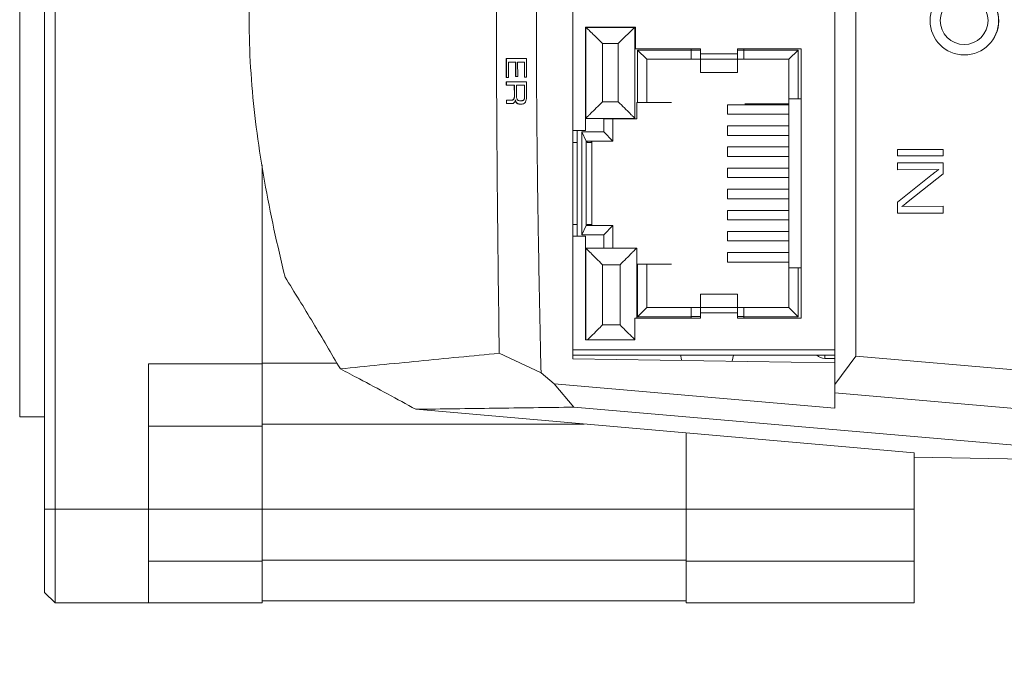
# Model space of a CAD drawing. Units: millimetres. Extents: x 1 to 278, y 1 to 214.
# Drawn here: x 120 to 144, y 143 to 159 of the extents above; entities that cross this region are included whole.
import ezdxf

# ---------------------------------------------------------------- set-up
doc = ezdxf.new("R2010")
doc.units = ezdxf.units.MM
doc.styles.add('SLDTEXTSTYLE0', font='TXT', dxfattribs={"width": 0.75})
doc.dimstyles.new('SLDDIMSTYLE8', dxfattribs={"dimtxt": 2.116667, "dimasz": 3, "dimexe": 0, "dimexo": 0.0625, "dimgap": 0.529167, "dimtad": 1, "dimdec": 3, "dimlfac": 2, "dimrnd": 1e-09, "dimzin": 12, "dimdsep": 46, "dimtxsty": 'SLDTEXTSTYLE0', "dimsah": 1, "dimcen": 0.09, "dimadec": 0, "dimazin": 3, "dimtol": 1, "dimtp": 0.025, "dimtm": 0.025, "dimtfac": 1, "dimtdec": 3, "dimtmove": 0, "dimatfit": 0, "dimfxl": 1, "dimfrac": 2, "dimtolj": 1, "dimtzin": 0, "dimarcsym": 0})

# ---------------------------------------------------------------- blocks, each defined once
blk = doc.blocks.new('_D_11')
at = {"color": 7, "linetype": 'Continuous', "lineweight": 0}
for p, q in [((92.925, 168.254), (92.925, 174.254)), ((118.931, 168.254), (91.925, 168.254)), ((92.925, 149.204), (92.925, 168.254)), ((89.132, 166.569), (89.132, 167.213)), ((89.132, 167.213), (92.496, 167.213)), ((92.496, 167.213), (92.496, 166.569)), ((89.132, 150.847), (89.132, 150.203)), ((92.496, 150.203), (92.496, 150.847)), ((89.132, 150.203), (92.496, 150.203)), ((118.931, 149.204), (91.925, 149.204)), ((92.925, 149.204), (92.925, 143.204))]:
    blk.add_line(p, q, dxfattribs=at)
at = {"color": 7, "linetype": 'Continuous', "lineweight": 18}
for points in [[(92.925, 168.254), (93.425, 171.254), (92.425, 171.254)], [(92.925, 149.204), (92.425, 146.204), (93.425, 146.204)]]:
    blk.add_solid(points, dxfattribs=at)
at = {"color": 7, "linetype": 'Continuous', "lineweight": 18, "attachment_point": 1, "rotation": 90, "style": 'SLDTEXTSTYLE0'}
for s, insert, char_height in [('±0.025', (86.764, 162.313), 1.3229), ('±0.0010', (90.557, 160.226), 1.3229), ('38.100', (85.975, 152.933), 2.1167), ('1.5000', (89.767, 150.847), 2.1167), ('%%c', (85.975, 149.738), 2.1167)]:
    blk.add_mtext(s, dxfattribs=dict(at, insert=insert, char_height=char_height))

msp = doc.modelspace()

# ---------------------------------------------------------------- linework, layer by layer
at = {"color": 7, "linetype": 'Continuous', "lineweight": 18}
for p, q in [((120.53092, 170.47939), (120.53092, 146.97939)), ((120.78092, 146.97939), (120.78092, 170.47939)), ((119.93092, 149.20439), (119.93092, 168.25439)), ((139.52937, 149.97672), (139.52937, 167.49457)), ((133.22937, 150.60032), (133.22937, 166.87097)), ((140.0293, 166.80899), (140.0293, 150.6623)), ((134.73789, 158.5758), (133.53139, 158.57579)), ((133.53139, 158.57579), (133.5314, 156.08659)), ((133.53139, 158.56309), (133.54291, 158.56309)), ((133.53923, 158.55403), (133.53924, 156.37755)), ((133.54291, 158.56309), (133.54291, 158.56722)), ((133.54291, 158.56309), (133.54863, 158.56722)), ((133.54863, 158.56722), (133.54291, 158.56722)), ((133.54863, 158.56722), (134.71102, 158.56723)), ((134.71102, 158.56723), (134.71675, 158.5631)), ((134.71675, 158.56723), (134.71102, 158.56723)), ((134.71675, 158.56723), (134.71675, 158.5631)), ((134.71675, 158.5631), (134.73789, 158.5631)), ((134.72043, 156.37756), (134.72043, 158.5631)), ((134.7379, 158.0551), (134.73789, 158.5758)), ((133.93923, 158.17662), (134.32043, 158.17663)), ((133.93924, 156.77755), (133.93923, 158.17662)), ((134.32043, 158.17663), (134.32043, 156.77756)), ((136.3, 158.0551), (134.7379, 158.0551)), ((136.0714, 158.02007), (134.78463, 158.02007)), ((134.78463, 158.02007), (134.78463, 156.7587)), ((134.78463, 158.02007), (135.0046, 157.8001)), ((136.0714, 158.02007), (136.0714, 158.0551)), ((136.0714, 157.8001), (136.0714, 158.02007)), ((136.0714, 158.016), (136.3, 158.016)), ((136.3, 157.9281), (136.3, 158.0551)), ((137.189, 157.92811), (136.3, 157.9281)), ((138.713, 158.05511), (137.189, 158.05511)), ((137.189, 158.05511), (137.189, 157.92811)), ((137.189, 158.01601), (137.3414, 158.01601)), ((137.3414, 158.05511), (137.3414, 158.02008)), ((138.64087, 158.02008), (137.3414, 158.02008)), ((137.3414, 158.02008), (137.3414, 157.80011)), ((138.64087, 158.02008), (138.4209, 157.80011)), ((138.64087, 156.84761), (138.64087, 158.02008)), ((138.71302, 151.57811), (138.713, 158.05511)), ((142.63895, 157.90439), (142.64156, 157.90439)), ((132.11279, 157.81612), (131.62731, 157.81612)), ((131.62731, 157.81612), (131.62862, 157.36557)), ((131.63219, 157.36557), (131.63088, 157.81612)), ((131.67842, 157.36557), (131.67733, 157.73424)), ((131.67733, 157.73424), (131.85173, 157.73424)), ((131.85173, 157.73424), (131.8527, 157.38351)), ((131.8553, 157.73424), (131.85173, 157.73424)), ((131.85627, 157.38351), (131.8553, 157.73424)), ((131.90182, 157.38351), (131.90087, 157.73424)), ((131.90087, 157.73424), (132.06314, 157.73424)), ((132.06314, 157.73424), (132.06408, 157.37055)), ((132.06671, 157.73424), (132.06314, 157.73424)), ((132.06764, 157.37055), (132.06671, 157.73424)), ((132.11387, 157.37055), (132.11279, 157.81612)), ((135.0046, 157.8001), (135.0046, 156.7587)), ((136.0714, 157.8001), (135.0046, 157.8001)), ((136.0714, 157.8001), (136.3, 157.8001)), ((136.3, 157.80189), (137.189, 157.80189)), ((136.3, 157.48439), (136.3, 157.80189)), ((137.189, 157.80189), (137.189, 157.48439)), ((137.189, 157.80011), (137.3414, 157.80011)), ((138.4209, 157.80011), (137.3414, 157.80011)), ((138.4209, 156.84761), (138.4209, 157.80011)), ((137.189, 157.48439), (136.3, 157.48439)), ((131.62862, 157.36557), (131.67842, 157.36557)), ((132.11421, 157.25796), (131.62869, 157.25796)), ((131.62869, 157.25796), (131.629, 157.17608)), ((131.629, 157.17608), (131.8207, 157.17608)), ((131.63257, 157.17608), (131.63226, 157.25796)), ((131.8207, 157.17608), (131.82238, 156.92473)), ((131.82427, 157.17608), (131.8207, 157.17608)), ((131.82595, 156.92473), (131.82427, 157.17608)), ((131.8527, 157.38351), (131.90182, 157.38351)), ((131.87205, 156.95394), (131.87118, 157.17508)), ((131.87118, 157.17508), (132.06469, 157.17508)), ((132.06408, 157.37055), (132.11387, 157.37055)), ((132.06469, 157.17508), (132.0656, 156.92172)), ((132.06826, 157.17508), (132.06469, 157.17508)), ((132.06917, 156.92172), (132.06826, 157.17508)), ((132.11525, 156.96), (132.11421, 157.25796)), ((131.82595, 156.92473), (131.82238, 156.92473)), ((131.73805, 156.81527), (131.63056, 156.81513)), ((131.63056, 156.81513), (131.63096, 156.73325)), ((131.63413, 156.81513), (131.63056, 156.81513)), ((131.63096, 156.73325), (131.74958, 156.73325)), ((131.63413, 156.81513), (131.74161, 156.81527)), ((131.63452, 156.73325), (131.63413, 156.81513)), ((131.74015, 156.81527), (131.73805, 156.81527)), ((131.74015, 156.81527), (131.74372, 156.81527)), ((131.80879, 156.84237), (131.80522, 156.84237)), ((131.84995, 156.82623), (131.84639, 156.82623)), ((131.86863, 156.7628), (131.86507, 156.7628)), ((131.90816, 156.73238), (131.90459, 156.73238)), ((131.97196, 156.80229), (131.97553, 156.80229)), ((132.00369, 156.80415), (132.00726, 156.80415)), ((132.04506, 156.81931), (132.0415, 156.81931)), ((132.06917, 156.92172), (132.0656, 156.92172)), ((134.32043, 156.77756), (133.93924, 156.77755)), ((134.7633, 156.7587), (134.78463, 156.7587)), ((134.7633, 156.37135), (134.7633, 156.7587)), ((134.78463, 156.7587), (135.0046, 156.7587)), ((135.1951, 156.7587), (135.6015, 156.7587)), ((136.94393, 156.7079), (138.4209, 156.70791)), ((136.94393, 156.4793), (136.94393, 156.7079)), ((138.64087, 156.84761), (138.4209, 156.84761)), ((138.4209, 156.84761), (138.42091, 152.78361)), ((138.64087, 156.84761), (138.713, 156.84761)), ((138.4209, 156.47931), (136.94393, 156.4793)), ((133.53924, 156.37755), (134.72043, 156.37756)), ((133.97183, 156.37134), (134.7633, 156.37135)), ((133.97183, 156.37134), (133.97183, 156.05156)), ((134.1918, 156.37135), (134.1918, 155.8316)), ((133.5314, 156.08659), (133.22937, 156.08659)), ((133.32821, 153.54659), (133.3282, 156.08659)), ((133.97183, 156.05156), (133.4425, 156.05156)), ((133.4425, 156.05156), (133.44251, 153.57962)), ((133.4425, 156.05156), (133.54459, 155.83159)), ((133.97183, 156.05156), (134.1918, 155.8316)), ((136.94393, 156.1999), (138.4209, 156.19991)), ((136.94393, 155.9713), (136.94393, 156.1999)), ((133.3282, 155.79984), (133.22937, 155.79984)), ((134.1918, 155.8316), (133.54459, 155.83159)), ((133.54459, 155.83159), (133.5446, 153.79959)), ((133.571, 155.79984), (133.571, 155.83159)), ((133.571, 155.79984), (133.67198, 155.79984)), ((133.67198, 155.83159), (133.67198, 155.79984)), ((133.6838, 155.83159), (133.68381, 153.79959)), ((138.4209, 155.97131), (136.94393, 155.9713)), ((136.94393, 155.6919), (138.4209, 155.69191)), ((136.94393, 155.4633), (136.94393, 155.6919)), ((142.12988, 155.63421), (141.03005, 155.63421)), ((141.03005, 155.63421), (141.03005, 155.47655)), ((141.03014, 155.63421), (141.03014, 155.47655)), ((142.12988, 155.47655), (142.12988, 155.63421)), ((138.42091, 155.46331), (136.94393, 155.4633)), ((141.03005, 155.47655), (142.12988, 155.47655)), ((142.12988, 155.31382), (141.03005, 155.31382)), ((141.03005, 155.31382), (141.03005, 155.14166)), ((141.03014, 155.31382), (141.03014, 155.14166)), ((142.12988, 155.04481), (142.12988, 155.31382)), ((125.75592, 155.26056), (125.75592, 150.47952)), ((136.94393, 155.1839), (138.42091, 155.18391)), ((136.94393, 154.9553), (136.94393, 155.1839)), ((141.03005, 155.14166), (142.02245, 155.15339)), ((141.87622, 155.03678), (141.03005, 154.36686)), ((141.8763, 155.03678), (141.03014, 154.36686)), ((141.29187, 154.37918), (142.12988, 155.04481)), ((141.8763, 155.03678), (141.87622, 155.03678)), ((142.02254, 155.15339), (142.02245, 155.15339)), ((138.42091, 154.95531), (136.94393, 154.9553)), ((136.94393, 154.6759), (138.42091, 154.67591)), ((136.94393, 154.4473), (136.94393, 154.6759)), ((138.42091, 154.44731), (136.94393, 154.4473)), ((141.03005, 154.36686), (141.03005, 154.09784)), ((141.03014, 154.36686), (141.03005, 154.36686)), ((141.03014, 154.36686), (141.03014, 154.09784)), ((136.94393, 154.1679), (138.42091, 154.16791)), ((136.94393, 153.9393), (136.94393, 154.1679)), ((141.03005, 154.09784), (142.12988, 154.09784)), ((142.12988, 154.26999), (141.13753, 154.25826)), ((141.13762, 154.25826), (141.13753, 154.25826)), ((142.12988, 154.26999), (141.13762, 154.25826)), ((142.12988, 154.09784), (142.12988, 154.26999)), ((138.42091, 153.93931), (136.94393, 153.9393)), ((133.22937, 153.83134), (133.32821, 153.83134)), ((133.44251, 153.57962), (133.5446, 153.79959)), ((133.5446, 153.79959), (134.19181, 153.7996)), ((133.57101, 153.79959), (133.57101, 153.83134)), ((133.67199, 153.83134), (133.57101, 153.83134)), ((133.67199, 153.83134), (133.67199, 153.79959)), ((133.97184, 153.57962), (134.19181, 153.7996)), ((134.19181, 153.7996), (134.19181, 153.25985)), ((136.94394, 153.6599), (138.42091, 153.65991)), ((136.94394, 153.4313), (136.94394, 153.6599)), ((133.22937, 153.54659), (133.53141, 153.54659)), ((133.44251, 153.57962), (133.97184, 153.57962)), ((133.53141, 153.54659), (133.53142, 151.05739)), ((133.97184, 153.57962), (133.97184, 153.25984)), ((138.42091, 153.43131), (136.94394, 153.4313)), ((133.53925, 153.25984), (133.53926, 151.05739)), ((133.97184, 153.25984), (133.53925, 153.25984)), ((134.76331, 153.25985), (133.97184, 153.25984)), ((134.76331, 152.8725), (134.76331, 153.25985)), ((136.94394, 153.1519), (138.42091, 153.15191)), ((136.94394, 152.9233), (136.94394, 153.1519)), ((138.42091, 152.92331), (136.94394, 152.9233)), ((133.93925, 152.85984), (134.36331, 152.85985)), ((133.93925, 151.41175), (133.93925, 152.85984)), ((134.36331, 152.85985), (134.36332, 151.41175)), ((134.76332, 151.5781), (134.76331, 152.8725)), ((134.78464, 152.8725), (134.76331, 152.8725)), ((134.78464, 152.8725), (134.78465, 151.61113)), ((135.00461, 152.8725), (134.78464, 152.8725)), ((135.00461, 152.8725), (135.00462, 151.8311)), ((135.60151, 152.8725), (135.19511, 152.8725)), ((138.42091, 152.78361), (138.64089, 152.78361)), ((138.42092, 151.83111), (138.42091, 152.78361)), ((138.64089, 151.61114), (138.64089, 152.78361)), ((138.71301, 152.78361), (138.64089, 152.78361)), ((136.30002, 151.83132), (136.30002, 152.14882)), ((136.30002, 152.14882), (137.18902, 152.14882)), ((137.18902, 152.14882), (137.18902, 151.83132)), ((134.78465, 151.61113), (135.00462, 151.8311)), ((135.00462, 151.8311), (136.07142, 151.8311)), ((136.07142, 151.61113), (136.07142, 151.8311)), ((136.30002, 151.8311), (136.07142, 151.8311)), ((137.18902, 151.83132), (136.30002, 151.83132)), ((137.34142, 151.83111), (137.18902, 151.83111)), ((137.34142, 151.83111), (137.34142, 151.61114)), ((137.34142, 151.83111), (138.42092, 151.83111)), ((138.64089, 151.61114), (138.42092, 151.83111)), ((134.71998, 151.0551), (134.71997, 151.5781)), ((134.71997, 151.5781), (136.30002, 151.5781)), ((134.78465, 151.61113), (136.07142, 151.61113)), ((136.30002, 151.6152), (136.07142, 151.6152)), ((136.07142, 151.5781), (136.07142, 151.61113)), ((136.30002, 151.7051), (137.18902, 151.70511)), ((136.30002, 151.5781), (136.30002, 151.7051)), ((137.18902, 151.70511), (137.18902, 151.57811)), ((137.34142, 151.61521), (137.18902, 151.61521)), ((137.18902, 151.57811), (138.71302, 151.57811)), ((137.34142, 151.61114), (137.34142, 151.57811)), ((137.34142, 151.61114), (138.64089, 151.61114)), ((133.93925, 151.41175), (134.36332, 151.41175)), ((133.53142, 151.05739), (133.5826, 151.05739)), ((133.5826, 151.05739), (133.5826, 151.05509)), ((133.5826, 151.05509), (134.71998, 151.0551)), ((132.46276, 150.26058), (131.45889, 150.73051)), ((133.22937, 150.68909), (139.52937, 150.68911)), ((133.22937, 150.60032), (139.52937, 150.50136)), ((135.81742, 150.6891), (135.81742, 150.6891)), ((135.81742, 150.6891), (135.84453, 150.6891)), ((137.05805, 150.54018), (137.08742, 150.68911)), ((139.28325, 150.60903), (139.52937, 150.60903)), ((139.52937, 149.97672), (140.0293, 150.6623)), ((140.0293, 150.6623), (154.2533, 149.43584)), ((123.03092, 150.47939), (125.75592, 150.47939)), ((123.03092, 150.47939), (123.03092, 146.97939)), ((127.55808, 150.49303), (125.75592, 150.49303)), ((125.75592, 150.47927), (125.75592, 148.97959)), ((132.46276, 150.26058), (132.77948, 149.99581)), ((133.24965, 149.4344), (132.77948, 149.99581)), ((132.77948, 149.99581), (139.52937, 149.4138)), ((139.52937, 149.77676), (139.52937, 149.97672)), ((139.52937, 149.77676), (154.2533, 148.50719)), ((139.52937, 149.4138), (139.52937, 149.77676)), ((129.45245, 149.38344), (141.43092, 148.3353)), ((148.69732, 148.10243), (133.24965, 149.4344)), ((119.93092, 149.20439), (120.53092, 149.20439)), ((125.75592, 148.97959), (123.03092, 148.97959)), ((123.03092, 148.97939), (125.75592, 148.97939)), ((133.4987, 149.02939), (125.75592, 149.02939)), ((125.75592, 148.97959), (125.75592, 148.97939)), ((125.75592, 148.97939), (125.75592, 146.97939)), ((135.95592, 148.81438), (135.95592, 146.97939)), ((141.43092, 148.3353), (141.43092, 148.22926)), ((148.69732, 148.10243), (141.43092, 148.22926)), ((141.43092, 148.22926), (141.43092, 146.97939)), ((120.53092, 146.97939), (120.78092, 146.97939)), ((120.53092, 144.97939), (120.53092, 146.97939)), ((123.03092, 146.97939), (120.78092, 146.97939)), ((120.78092, 144.72939), (120.78092, 146.97939)), ((123.03092, 144.72939), (123.03092, 146.97939)), ((123.03092, 146.97939), (125.75592, 146.97939)), ((125.75592, 146.97939), (135.95592, 146.97939)), ((125.75592, 146.97939), (125.75592, 145.72964)), ((135.95592, 146.97939), (141.43092, 146.97939)), ((135.95592, 145.72964), (135.95592, 146.97939)), ((141.43092, 146.97939), (141.43092, 145.72964)), ((125.75592, 145.72964), (123.03092, 145.72964)), ((123.03092, 145.72924), (125.75592, 145.72924)), ((135.95592, 145.75441), (125.75592, 145.75441)), ((125.75592, 145.72964), (125.75592, 145.72924)), ((125.75592, 145.72924), (125.75592, 144.72946)), ((141.43092, 145.72964), (135.95592, 145.72964)), ((135.95592, 145.72964), (135.95592, 145.72924)), ((135.95592, 145.72924), (141.43092, 145.72924)), ((135.95592, 144.72946), (135.95592, 145.72924)), ((141.43092, 145.72964), (141.43092, 145.72924)), ((141.43092, 145.72924), (141.43092, 144.72946)), ((120.78092, 144.72939), (120.53092, 144.97939)), ((120.78092, 144.72939), (123.03092, 144.72939)), ((123.03092, 144.72939), (125.75592, 144.72939)), ((135.95592, 144.77939), (125.75592, 144.77939)), ((135.95592, 144.72939), (141.43092, 144.72939))]:
    msp.add_line(p, q, dxfattribs=at)
at = {"color": 8, "linetype": 'Continuous', "lineweight": 18}
for p, q in [((138.4209, 156.72939), (137.35886, 156.72939)), ((139.52937, 150.81611), (133.22937, 150.81609))]:
    msp.add_line(p, q, dxfattribs=at)
at = {"color": 7, "linetype": 'Continuous', "lineweight": 18}
for centre, radius in [((142.63896, 158.72947), 0.82492), ((142.63457, 158.72945), 0.57494)]:
    msp.add_circle(centre, radius, dxfattribs=at)
for centre, radius, start, end in [((142.64147, 158.72939), 0.825, 270.006722, 88.99343), ((139.28452, 150.87564), 0.26661, 224.437019, 270.026328)]:
    msp.add_arc(centre, radius, start, end, dxfattribs=at)
for points, knots in [([(132.46304, 167.21089), (132.45415, 166.80107), (132.43691, 166.00636), (132.41367, 164.81211), (132.39344, 163.63469), (132.37643, 162.44731), (132.36334, 161.26321), (132.35473, 160.08019), (132.35114, 158.90408), (132.35306, 157.76353), (132.35949, 156.66669), (132.36959, 155.59562), (132.38288, 154.53881), (132.39936, 153.46623), (132.41807, 152.41508), (132.43931, 151.34067), (132.45473, 150.63025), (132.46276, 150.26058)], [0, 0, 0, 0, 0.07254257, 0.14067295, 0.21138467, 0.28094002, 0.35082316, 0.42094745, 0.49030289, 0.55895774, 0.6227891, 0.68441245, 0.74851275, 0.80982596, 0.87424807, 0.93456334, 1, 1, 1, 1]), ([(131.45889, 150.73051), (131.44105, 152.06376), (131.40536, 154.73184), (131.38713, 158.73564), (131.40548, 162.73944), (131.44122, 165.4075), (131.45907, 166.74075)], [0, 0, 0, 0, 0.24985359, 0.50000097, 0.75014735, 1, 1, 1, 1]), ([(126.30917, 152.5639), (126.21829, 152.94738), (126.03715, 153.71173), (125.81042, 154.86411), (125.62849, 156.01651), (125.50251, 157.16965), (125.4399, 158.32352), (125.45105, 159.45579), (125.52834, 160.56523), (125.65869, 161.65226), (125.83739, 162.73869), (126.05497, 163.82518), (126.22634, 164.54607), (126.3123, 164.90766)], [0, 0, 0, 0, 0.09463013, 0.1886173, 0.2819518, 0.37470601, 0.4670511, 0.55927251, 0.6464227, 0.73398244, 0.82207644, 0.91075369, 1, 1, 1, 1]), ([(133.93923, 158.17662), (133.89583, 158.22001), (133.80889, 158.30692), (133.68939, 158.42663), (133.60895, 158.50647), (133.56615, 158.54954), (133.5543, 158.5615), (133.54863, 158.56722)], [0, 0, 0, 0, 0.27243947, 0.5458195, 0.79312643, 0.9009835, 1, 1, 1, 1]), ([(134.71102, 158.56723), (134.70536, 158.5615), (134.69351, 158.54955), (134.65071, 158.50648), (134.57027, 158.42664), (134.45077, 158.30692), (134.36383, 158.22001), (134.32043, 158.17663)], [0, 0, 0, 0, 0.09900886, 0.20686349, 0.45418011, 0.72756033, 1, 1, 1, 1]), ([(131.82238, 156.92473), (131.8223, 156.91728), (131.82212, 156.90237), (131.82061, 156.88002), (131.81549, 156.85859), (131.80859, 156.84768), (131.80522, 156.84237)], [0, 0, 0, 0, 0.25165941, 0.50382138, 0.75826599, 1, 1, 1, 1]), ([(131.80879, 156.84237), (131.81302, 156.84937), (131.82154, 156.86344), (131.82563, 156.89331), (131.82584, 156.91363), (131.82595, 156.92473)], [0, 0, 0, 0, 0.31013437, 0.62303207, 1, 1, 1, 1]), ([(131.88592, 156.84035), (131.88307, 156.84926), (131.8768, 156.86887), (131.8719, 156.9075), (131.87199, 156.93659), (131.87205, 156.95394)], [0, 0, 0, 0, 0.25127438, 0.55328347, 1, 1, 1, 1]), ([(132.09246, 156.77649), (132.09895, 156.79205), (132.11356, 156.82709), (132.11468, 156.89215), (132.11505, 156.93724), (132.11525, 156.96)], [0, 0, 0, 0, 0.2833523, 0.63817631, 1, 1, 1, 1]), ([(131.80522, 156.84237), (131.79871, 156.83483), (131.78607, 156.82019), (131.76163, 156.81557), (131.74599, 156.81537), (131.73805, 156.81527)], [0, 0, 0, 0, 0.34332274, 0.66639629, 1, 1, 1, 1]), ([(131.74161, 156.81527), (131.74765, 156.81528), (131.75974, 156.81531), (131.77783, 156.81776), (131.79532, 156.82563), (131.80438, 156.83689), (131.80879, 156.84237)], [0, 0, 0, 0, 0.25172411, 0.50388536, 0.75849833, 1, 1, 1, 1]), ([(131.74958, 156.73325), (131.75678, 156.7333), (131.77118, 156.73341), (131.79273, 156.73671), (131.81347, 156.74668), (131.82395, 156.76062), (131.82905, 156.76741)], [0, 0, 0, 0, 0.25171825, 0.50394929, 0.7586334, 1, 1, 1, 1]), ([(131.82905, 156.76741), (131.83123, 156.7718), (131.8356, 156.78059), (131.8426, 156.79976), (131.84488, 156.81566), (131.84639, 156.82623)], [0, 0, 0, 0, 0.25120524, 0.50258419, 1, 1, 1, 1]), ([(131.84639, 156.82623), (131.84716, 156.82046), (131.84872, 156.80891), (131.85288, 156.78839), (131.85901, 156.773), (131.8642, 156.76426), (131.86507, 156.7628)], [0, 0, 0, 0, 0.2527364, 0.50591255, 0.91730309, 1, 1, 1, 1]), ([(131.86863, 156.7628), (131.866, 156.76734), (131.85897, 156.77945), (131.8533, 156.8018), (131.85097, 156.81881), (131.84995, 156.82623)], [0, 0, 0, 0, 0.25284768, 0.67437007, 1, 1, 1, 1]), ([(131.86507, 156.7628), (131.86777, 156.75885), (131.8746, 156.74889), (131.88822, 156.73815), (131.89925, 156.73427), (131.90459, 156.73238)], [0, 0, 0, 0, 0.25284054, 0.63767012, 1, 1, 1, 1]), ([(131.90816, 156.73238), (131.90444, 156.7337), (131.897, 156.73632), (131.8843, 156.74323), (131.87511, 156.75334), (131.86982, 156.76106), (131.86863, 156.7628)], [0, 0, 0, 0, 0.25272004, 0.50455641, 0.88825598, 1, 1, 1, 1]), ([(131.91896, 156.80777), (131.91378, 156.80948), (131.90453, 156.81253), (131.89326, 156.82494), (131.88842, 156.83511), (131.88592, 156.84035)], [0, 0, 0, 0, 0.381601109, 0.681119452, 1, 1, 1, 1]), ([(131.90459, 156.73238), (131.90966, 156.73058), (131.91979, 156.72698), (131.94039, 156.72271), (131.95597, 156.72246), (131.96632, 156.72229)], [0, 0, 0, 0, 0.25072535, 0.50175336, 1, 1, 1, 1]), ([(131.96989, 156.72229), (131.96469, 156.72238), (131.95428, 156.72255), (131.93351, 156.72407), (131.91828, 156.72906), (131.90816, 156.73238)], [0, 0, 0, 0, 0.2508269, 0.50168736, 1, 1, 1, 1]), ([(131.96878, 156.8023), (131.9646, 156.80233), (131.95624, 156.80239), (131.93956, 156.80303), (131.92719, 156.80588), (131.91896, 156.80777)], [0, 0, 0, 0, 0.25059623, 0.50123266, 1, 1, 1, 1]), ([(131.96632, 156.72229), (131.97562, 156.72234), (131.99424, 156.72243), (132.02761, 156.72531), (132.0551, 156.73525), (132.0711, 156.74832), (132.07417, 156.75083)], [0, 0, 0, 0, 0.25117734, 0.50250096, 0.90429455, 1, 1, 1, 1]), ([(132.00236, 156.80417), (131.99957, 156.80385), (131.99398, 156.80322), (131.98279, 156.80227), (131.97438, 156.80229), (131.96878, 156.8023)], [0, 0, 0, 0, 0.25009329, 0.50020752, 1, 1, 1, 1]), ([(131.97553, 156.80231), (131.97727, 156.8023), (131.98182, 156.8023), (131.99196, 156.80259), (132.00034, 156.80354), (132.00593, 156.80417)], [0, 0, 0, 0, 0.171574527, 0.44787696, 1, 1, 1, 1]), ([(132.0415, 156.81931), (132.03847, 156.81699), (132.03242, 156.81236), (132.01949, 156.80564), (132.0092, 156.80476), (132.00236, 156.80417)], [0, 0, 0, 0, 0.25090264, 0.50244884, 1, 1, 1, 1]), ([(132.00593, 156.80417), (132.00936, 156.8044), (132.01623, 156.80485), (132.02979, 156.80817), (132.03897, 156.81486), (132.04506, 156.81931)], [0, 0, 0, 0, 0.2516499, 0.50298916, 1, 1, 1, 1]), ([(132.0656, 156.92172), (132.06562, 156.91219), (132.06565, 156.89312), (132.06321, 156.86472), (132.05643, 156.83724), (132.04636, 156.82515), (132.0415, 156.81931)], [0, 0, 0, 0, 0.25232179, 0.50521449, 0.76098596, 1, 1, 1, 1]), ([(132.04506, 156.81931), (132.05002, 156.82528), (132.05998, 156.83728), (132.06672, 156.86451), (132.06921, 156.89274), (132.06919, 156.912), (132.06917, 156.92172)], [0, 0, 0, 0, 0.243557085, 0.489947467, 0.742583568, 1, 1, 1, 1]), ([(132.07417, 156.75083), (132.07588, 156.75271), (132.07928, 156.75645), (132.08574, 156.76455), (132.08978, 156.77172), (132.09246, 156.77649)], [0, 0, 0, 0, 0.25095235, 0.50210945, 1, 1, 1, 1]), ([(133.93924, 156.77755), (133.8896, 156.72791), (133.79, 156.6283), (133.67549, 156.51385), (133.60386, 156.4421), (133.56648, 156.40482), (133.54352, 156.38179), (133.54064, 156.37895), (133.53924, 156.37755)], [0, 0, 0, 0, 0.27589854, 0.55355552, 0.6828733, 0.79809144, 0.90130434, 1, 1, 1, 1]), ([(134.32043, 156.77756), (134.37008, 156.72792), (134.46968, 156.62832), (134.58414, 156.51381), (134.65589, 156.44218), (134.69316, 156.4048), (134.71619, 156.38184), (134.71904, 156.37896), (134.72043, 156.37756)], [0, 0, 0, 0, 0.27589854, 0.55355552, 0.6828733, 0.79809144, 0.90130434, 1, 1, 1, 1]), ([(135.1951, 156.7587), (135.17115, 156.7587), (135.13401, 156.7587), (135.08963, 156.7587), (135.05924, 156.7587), (135.03475, 156.7587), (135.01109, 156.7587), (135.00716, 156.7587), (135.0046, 156.7587)], [0, 0, 0, 0, 0.23944356, 0.37122339, 0.50000135, 0.63177982, 0.76055644, 1, 1, 1, 1]), ([(142.02245, 155.15339), (141.9953, 155.13143), (141.94682, 155.09223), (141.89779, 155.05372), (141.87622, 155.03678)], [0, 0, 0, 0, 0.559998699, 1, 1, 1, 1]), ([(142.02254, 155.15339), (141.99539, 155.13143), (141.94691, 155.09223), (141.89788, 155.05372), (141.8763, 155.03678)], [0, 0, 0, 0, 0.5599987, 1, 1, 1, 1]), ([(141.13753, 154.25826), (141.16624, 154.28095), (141.21751, 154.32149), (141.26915, 154.36155), (141.29187, 154.37918)], [0, 0, 0, 0, 0.55999942, 1, 1, 1, 1]), ([(133.93925, 152.85984), (133.8896, 152.90948), (133.79, 153.00908), (133.67555, 153.12359), (133.6038, 153.19522), (133.56652, 153.2326), (133.54349, 153.25556), (133.54064, 153.25844), (133.53925, 153.25984)], [0, 0, 0, 0, 0.275898542, 0.553555519, 0.682873296, 0.798091441, 0.901304343, 1, 1, 1, 1]), ([(134.76331, 153.25985), (134.76192, 153.25844), (134.75907, 153.25557), (134.73605, 153.23261), (134.69877, 153.19523), (134.62702, 153.1236), (134.51256, 153.00908), (134.41296, 152.90949), (134.36331, 152.85985)], [0, 0, 0, 0, 0.09868566, 0.2019083, 0.31710271, 0.44644431, 0.72410137, 1, 1, 1, 1]), ([(135.00461, 152.8725), (135.00717, 152.8725), (135.01114, 152.8725), (135.03493, 152.8725), (135.05967, 152.8725), (135.08991, 152.8725), (135.13432, 152.8725), (135.17116, 152.8725), (135.19511, 152.8725)], [0, 0, 0, 0, 0.23944356, 0.37122339, 0.50000135, 0.63177982, 0.76055644, 1, 1, 1, 1]), ([(126.30917, 152.5639), (126.53619, 152.19734), (126.99027, 151.46414), (127.42284, 150.72533), (127.63915, 150.35589)], [0, 0, 0, 0, 0.49995713, 1, 1, 1, 1]), ([(133.5826, 151.05509), (133.60142, 151.07399), (133.64267, 151.11545), (133.72772, 151.2001), (133.82845, 151.3011), (133.9002, 151.37275), (133.93925, 151.41175)], [0, 0, 0, 0, 0.21264859, 0.4663329, 0.70955536, 1, 1, 1, 1]), ([(134.36332, 151.41175), (134.40237, 151.37276), (134.47412, 151.30111), (134.57485, 151.20011), (134.6599, 151.11545), (134.70116, 151.074), (134.71998, 151.0551)], [0, 0, 0, 0, 0.29042359, 0.53366695, 0.78733862, 1, 1, 1, 1]), ([(127.63915, 150.35589), (128.26562, 150.41859), (129.51853, 150.54398), (130.81211, 150.66834), (131.45889, 150.73051)], [0, 0, 0, 0, 0.50000885, 1, 1, 1, 1]), ([(135.81742, 150.6891), (135.82251, 150.66119), (135.83069, 150.61634), (135.83905, 150.57492), (135.84221, 150.55928)], [0, 0, 0, 0, 0.62223526, 1, 1, 1, 1]), ([(127.63915, 150.35589), (127.79139, 150.27601), (128.17203, 150.0763), (128.77725, 149.75288), (129.22738, 149.50659), (129.45245, 149.38344)], [0, 0, 0, 0, 0.24997269, 0.62496755, 1, 1, 1, 1]), ([(133.24965, 149.4344), (132.92801, 149.43047), (132.28788, 149.42266), (131.3362, 149.41019), (130.39116, 149.39723), (129.76571, 149.38804), (129.45245, 149.38344)], [0, 0, 0, 0, 0.25141818, 0.50035559, 0.74975587, 1, 1, 1, 1])]:
    msp.add_open_spline(points, degree=3, knots=knots, dxfattribs=at)
for points in [[(136.3, 157.80189), (136.3, 157.80523), (136.3, 157.81193), (136.3, 157.84173), (136.3, 157.88171), (136.3, 157.91264), (136.3, 157.9281)], [(137.189, 157.92811), (137.189, 157.91264), (137.189, 157.88172), (137.189, 157.84173), (137.189, 157.81194), (137.189, 157.80524), (137.189, 157.80189)], [(136.30002, 151.7051), (136.30002, 151.72057), (136.30002, 151.75149), (136.30002, 151.79148), (136.30002, 151.82127), (136.30002, 151.82797), (136.30002, 151.83132)], [(137.18902, 151.83132), (137.18902, 151.82797), (137.18902, 151.82128), (137.18902, 151.79148), (137.18902, 151.7515), (137.18902, 151.72057), (137.18902, 151.70511)]]:
    msp.add_open_spline(points, degree=3, dxfattribs=at)
at = {"color": 8, "linetype": 'Continuous', "lineweight": 18}
msp.add_open_spline([(139.28452, 150.60916), (139.28452, 150.60911), (139.28452, 150.60209), (139.28452, 150.62481), (139.28452, 150.66768), (139.28452, 150.68911)], degree=3, knots=[0, 0, 0, 0, 0.003141113, 0.501570556, 1, 1, 1, 1], dxfattribs=at)

# ---------------------------------------------------------------- dimensions: what is measured, and where the dimension line sits
at = {"color": 7, "linetype": 'Continuous', "lineweight": 18}
dim = msp.add_linear_dim(base=(92.92481, 168.25439), p1=(119.93092, 149.20439), p2=(119.93092, 168.25439), angle=90, text='%%c<>', dimstyle='SLDDIMSTYLE8', dxfattribs=at)
dim.commit()
dim.dimension.update_dxf_attribs({"geometry": '_D_11', "text_midpoint": (92.92481, 158.70782), "dimtype": 160})

doc.saveas('drawing.dxf')
